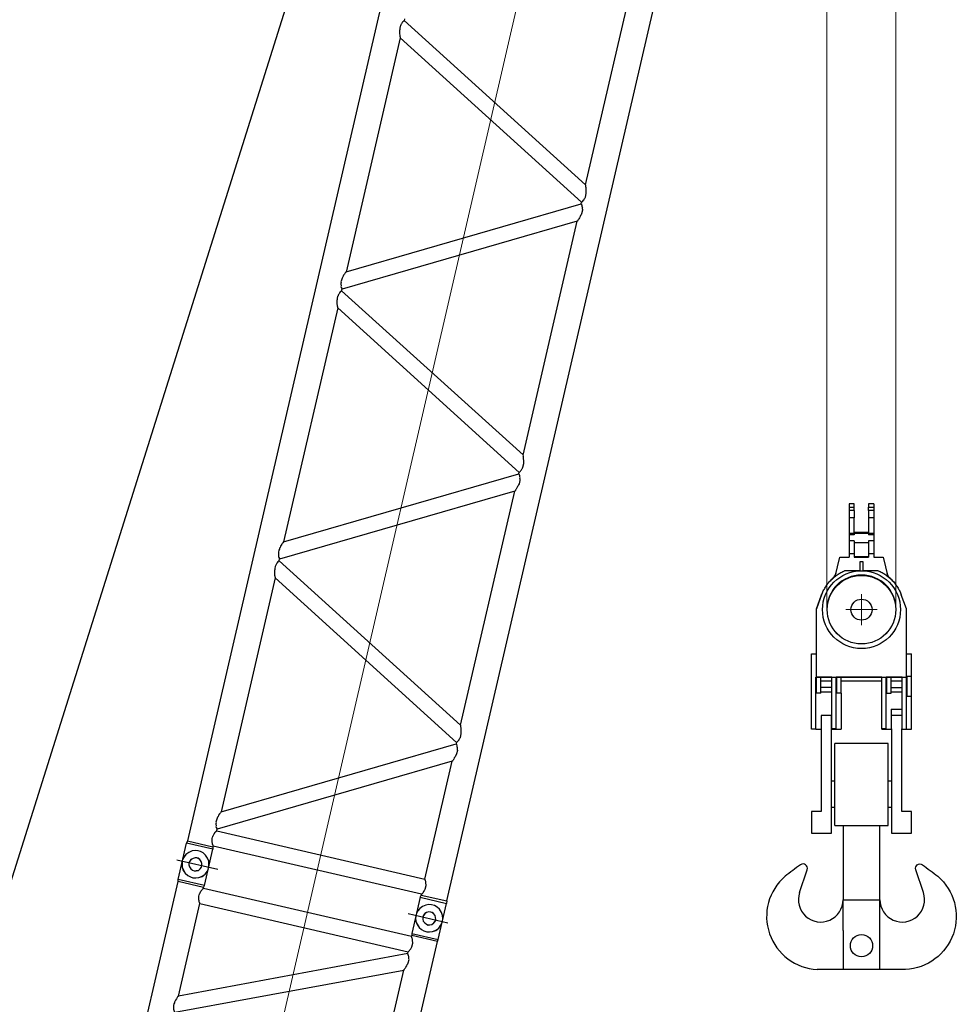
# Model space of a CAD drawing. Units: millimetres. Extents: x 0 to 1225831, y 0 to 610152.
# Drawn here: x 88831 to 99618, y 532659 to 544001 of the extents above; entities that cross this region are included whole.
import ezdxf

# ---------------------------------------------------------------- set-up
doc = ezdxf.new("R2010")
doc.units = ezdxf.units.MM

# ---------------------------------------------------------------- blocks, each defined once
blk = doc.blocks.new('LR-11350 S-60')
at = {"color": 0, "linetype": 'ByBlock', "lineweight": -2}
for p, q in [((909151, 160586), (909139, 160586)), ((908898, 158224), (908898, 157753)), ((908684, 158130), (908684, 157819)), ((909112, 158130), (908684, 158130)), ((908343, 158094), (908386, 158094)), ((908536, 158094), (908578, 158094)), ((909217, 158094), (909260, 158094))]:
    blk.add_line(p, q, dxfattribs=at)
at = {"color": 0, "linetype": 'ByBlock', "lineweight": 9}
blk.add_line((868210, 159357), (928210, 159357), dxfattribs=at)
at = {"color": 0, "linetype": 'ByBlock', "lineweight": -2}
for points in [[(908898, 160474), (908898, 160957)], [(903111, 160888), (908660, 160888)], [(908660, 160888), (908684, 160894)], [(908660, 160586), (908660, 160888)], [(908684, 160894), (909112, 160894)], [(908684, 160580), (908684, 160894)], [(908832, 160879), (908798, 160858), (908771, 160828), (908753, 160794), (908744, 160761)], [(908898, 160894), (908865, 160888), (908832, 160879), (908801, 160858), (908771, 160828)], [(908898, 160894), (908865, 160888)], [(908901, 160580), (908934, 160586), (908967, 160596), (908997, 160617), (909028, 160647), (909046, 160680), (909055, 160713), (909058, 160743), (909052, 160776), (909040, 160810), (909015, 160843), (908985, 160870), (908952, 160885), (908919, 160894)], [(909112, 160580), (909112, 160894)], [(909139, 160888), (909112, 160894)], [(920714, 160888), (909139, 160888), (909139, 160586)], [(908744, 160761), (908741, 160731)], [(908741, 160731), (908747, 160698)], [(908826, 160755), (908820, 160734), (908826, 160713), (908838, 160689), (908859, 160671), (908880, 160662), (908904, 160662)], [(908958, 160779), (908940, 160800), (908919, 160810), (908895, 160813), (908874, 160810), (908853, 160797), (908835, 160776), (908826, 160755), (908823, 160734), (908829, 160713), (908838, 160689)], [(908874, 160810), (908853, 160797), (908835, 160776)], [(908970, 160758), (908958, 160779), (908937, 160800), (908916, 160810), (908895, 160813)], [(908901, 160662), (908925, 160668), (908946, 160680), (908964, 160701), (908970, 160722), (908973, 160737)], [(908904, 160662), (908925, 160668), (908946, 160680), (908964, 160701), (908973, 160722), (908973, 160737), (908970, 160758)], [(907276, 160617), (907255, 160617), (907246, 160614), (907237, 160614), (907228, 160611), (907216, 160608), (907204, 160602), (907195, 160596), (907186, 160589), (907183, 160586)], [(907376, 160586), (907373, 160589), (907370, 160589), (907364, 160593), (907358, 160596), (907349, 160599), (907340, 160602), (907321, 160608), (907306, 160611), (907297, 160614), (907288, 160614), (907276, 160617)], [(908470, 160586), (908473, 160589), (908476, 160589), (908482, 160596), (908500, 160602), (908506, 160605), (908515, 160608), (908533, 160614), (908542, 160614), (908551, 160617), (908566, 160617), (908575, 160614), (908584, 160614), (908590, 160611), (908609, 160608), (908624, 160599), (908633, 160596), (908642, 160589), (908645, 160586), (908660, 160586)], [(908747, 160698), (908759, 160665), (908783, 160632), (908814, 160605), (908847, 160589), (908880, 160580)], [(908759, 160665), (908780, 160632), (908814, 160605)], [(908859, 160671), (908883, 160662)], [(909151, 160586), (909154, 160589), (909157, 160589), (909166, 160596), (909172, 160599), (909181, 160602), (909187, 160605), (909196, 160608), (909205, 160611), (909214, 160614), (909220, 160614), (909230, 160617), (909248, 160617), (909257, 160614), (909266, 160614), (909272, 160611), (909290, 160608), (909308, 160599), (909314, 160596), (909320, 160589), (909323, 160589), (909326, 160586), (909350, 160586)], [(909552, 160586), (909549, 160589), (909543, 160589), (909537, 160593), (909531, 160596), (909525, 160599), (909510, 160605), (909495, 160608), (909483, 160611), (909471, 160614), (909459, 160614), (909447, 160617), (909425, 160617), (909416, 160614), (909407, 160614), (909398, 160611), (909389, 160608), (909383, 160605), (909374, 160605), (909365, 160599), (909356, 160589), (909353, 160589), (909350, 160586)], [(912521, 160586), (912518, 160589), (912515, 160589), (912506, 160599), (912494, 160605), (912488, 160605), (912482, 160608), (912473, 160611), (912464, 160614), (912455, 160614), (912446, 160617), (912425, 160617), (912413, 160614), (912401, 160614), (912376, 160608), (912361, 160605), (912346, 160599), (912340, 160596), (912331, 160593), (912328, 160589), (912322, 160589), (912319, 160586)], [(915511, 160586), (912744, 160586), (912744, 160589), (912735, 160589), (912729, 160593), (912723, 160596), (912717, 160599), (912702, 160605), (912690, 160608), (912675, 160611), (912663, 160614), (912651, 160614), (912639, 160617), (912618, 160617), (912608, 160614), (912599, 160614), (912581, 160608), (912575, 160605), (912566, 160605), (912557, 160599), (912548, 160589), (912545, 160589), (912545, 160586)], [(915713, 160586), (915710, 160589), (915698, 160599), (915686, 160605), (915683, 160605), (915674, 160608), (915665, 160611), (915656, 160614), (915647, 160614), (915638, 160617), (915620, 160617), (915605, 160614), (915593, 160614), (915569, 160608), (915556, 160605), (915538, 160599), (915532, 160596), (915523, 160593), (915520, 160589), (915514, 160589), (915511, 160586)], [(918706, 160586), (915936, 160586), (915936, 160589), (915927, 160589), (915924, 160593), (915918, 160596), (915909, 160599), (915894, 160605), (915882, 160608), (915867, 160611), (915858, 160614), (915846, 160614), (915831, 160617), (915813, 160617), (915801, 160614), (915792, 160614), (915783, 160611), (915776, 160608), (915767, 160605), (915761, 160605), (915749, 160599), (915740, 160589), (915737, 160589), (915737, 160586)], [(918929, 160586), (918905, 160586), (918905, 160589), (918902, 160589), (918893, 160599), (918881, 160605), (918875, 160605), (918866, 160608), (918860, 160611), (918851, 160614), (918842, 160614), (918830, 160617), (918812, 160617), (918797, 160614), (918785, 160614), (918776, 160611), (918761, 160608), (918749, 160605), (918733, 160599), (918724, 160596), (918718, 160593), (918715, 160589), (918706, 160589), (918706, 160586)], [(907183, 160586), (908253, 158124)], [(907376, 160586), (908470, 160586)], [(908449, 158124), (907376, 160586)], [(908470, 160586), (908470, 158124)], [(908648, 158124), (908648, 160586)], [(908660, 160586), (908684, 160580)], [(908684, 160580), (909112, 160580)], [(908847, 160589), (908880, 160580)], [(909139, 160586), (909112, 160580)], [(909148, 158124), (909148, 160586)], [(909329, 160586), (909329, 158124)], [(910722, 158124), (909347, 160586)], [(909552, 160586), (910927, 158124)], [(912319, 160586), (909552, 160586)], [(910945, 158124), (912319, 160586)], [(912521, 160586), (911150, 158124)], [(912521, 160586), (912545, 160586)], [(913914, 158124), (912542, 160586)], [(912747, 160586), (914119, 158124)], [(915511, 160586), (914137, 158124)], [(914345, 158124), (915713, 160586)], [(915713, 160586), (915737, 160586)], [(917106, 158124), (915734, 160586)], [(915939, 160586), (917311, 158124)], [(918703, 160586), (917332, 158124)], [(917537, 158124), (918908, 160586)], [(903111, 157822), (908660, 157822), (908660, 158124)], [(906092, 158124), (908253, 158124)], [(908253, 158124), (908256, 158121), (908262, 158121), (908265, 158118), (908271, 158118), (908283, 158112), (908292, 158109), (908307, 158103), (908325, 158100), (908334, 158097), (908343, 158094)], [(908386, 158094), (908392, 158097), (908401, 158100), (908416, 158103), (908425, 158109), (908434, 158115), (908446, 158121), (908449, 158124)], [(908449, 158124), (908470, 158124)], [(908470, 158124), (908473, 158121), (908479, 158118), (908488, 158112), (908497, 158109), (908509, 158103), (908518, 158100), (908527, 158097), (908536, 158094)], [(908578, 158094), (908587, 158097), (908597, 158100), (908609, 158103), (908621, 158109), (908630, 158112), (908639, 158118), (908642, 158121), (908648, 158124)], [(908648, 158124), (908660, 158124)], [(908684, 158130), (908660, 158124)], [(908898, 158130), (908865, 158127), (908832, 158115), (908798, 158094), (908771, 158064), (908753, 158030), (908744, 158000)], [(908832, 158115), (908801, 158094), (908771, 158064)], [(908898, 158130), (908865, 158127)], [(908901, 157819), (908934, 157822), (908967, 157831), (908997, 157853), (909028, 157883), (909046, 157916), (909055, 157949), (909058, 157982), (909052, 158012), (909040, 158045), (909015, 158079), (908985, 158106), (908952, 158121), (908919, 158130)], [(909112, 158130), (909112, 157819)], [(909112, 158130), (909139, 158124)], [(909139, 158124), (909139, 157822)], [(909148, 158124), (909139, 158124)], [(909148, 158124), (909154, 158121), (909157, 158118), (909166, 158112), (909175, 158109), (909190, 158103), (909202, 158100), (909208, 158097), (909217, 158094)], [(909260, 158094), (909269, 158097), (909278, 158100), (909290, 158103), (909302, 158109), (909311, 158112), (909320, 158118), (909326, 158121), (909329, 158124)], [(909329, 158124), (910722, 158124)], [(910927, 158124), (910924, 158121), (910921, 158121), (910921, 158118), (910908, 158112), (910899, 158109), (910890, 158103), (910884, 158103), (910875, 158100), (910866, 158097), (910857, 158094), (910815, 158094), (910779, 158103), (910764, 158109), (910749, 158112), (910743, 158115), (910737, 158118), (910731, 158118), (910728, 158121), (910722, 158121), (910722, 158124)], [(910945, 158124), (910927, 158124)], [(910945, 158124), (910945, 158121), (910948, 158121), (910951, 158118), (910963, 158112), (910972, 158109), (910981, 158103), (910987, 158103), (910993, 158100), (911002, 158097), (911011, 158094), (911053, 158094), (911068, 158097), (911080, 158100), (911092, 158103), (911107, 158109), (911119, 158112), (911128, 158115), (911135, 158118), (911138, 158118), (911144, 158121), (911147, 158121), (911147, 158124), (913914, 158124)], [(914119, 158124), (914119, 158121), (914113, 158121), (914113, 158118), (914101, 158112), (914092, 158109), (914085, 158103), (914076, 158103), (914067, 158100), (914061, 158097), (914049, 158094), (914010, 158094), (913995, 158097), (913983, 158100), (913974, 158103), (913959, 158109), (913941, 158112), (913938, 158115), (913929, 158118), (913923, 158118), (913920, 158121), (913914, 158121), (913914, 158124)], [(914119, 158124), (914140, 158124)], [(914140, 158124), (914140, 158121), (914143, 158121), (914146, 158118), (914155, 158112), (914164, 158109), (914173, 158103), (914179, 158103), (914188, 158100), (914194, 158097), (914206, 158094), (914248, 158094), (914260, 158097), (914272, 158100), (914284, 158103), (914300, 158109), (914312, 158112), (914321, 158115), (914327, 158118), (914333, 158118), (914336, 158121), (914342, 158121), (914342, 158124), (917106, 158124)], [(917311, 158124), (917311, 158121), (917308, 158121), (917305, 158118), (917296, 158112), (917284, 158109), (917278, 158103), (917269, 158103), (917263, 158100), (917253, 158097), (917244, 158094), (917202, 158094), (917187, 158097), (917178, 158100), (917166, 158103), (917151, 158109), (917136, 158112), (917130, 158115), (917121, 158118), (917118, 158118), (917112, 158121), (917109, 158121), (917106, 158124)], [(917311, 158124), (917332, 158124)], [(917332, 158124), (917332, 158121), (917335, 158121), (917338, 158118), (917347, 158112), (917359, 158109), (917365, 158103), (917374, 158103), (917380, 158100), (917389, 158097), (917398, 158094), (917440, 158094), (917455, 158097), (917464, 158100), (917477, 158103), (917492, 158109), (917507, 158112), (917513, 158115), (917522, 158118), (917525, 158118), (917531, 158121), (917534, 158121), (917537, 158124)], [(917537, 158124), (920301, 158124)], [(908744, 158000), (908741, 157967), (908747, 157934)], [(908973, 157973), (908970, 157994), (908958, 158018), (908937, 158036), (908916, 158045), (908895, 158048), (908874, 158045), (908853, 158033), (908835, 158012), (908826, 157991), (908820, 157970), (908826, 157949), (908838, 157928), (908859, 157910), (908880, 157901), (908901, 157898), (908925, 157904), (908946, 157916), (908964, 157937), (908970, 157958), (908973, 157973)], [(908835, 158012), (908826, 157991), (908823, 157970), (908829, 157949), (908838, 157928), (908859, 157910), (908883, 157901), (908904, 157898), (908925, 157904), (908946, 157916), (908964, 157937), (908973, 157958), (908973, 157973)], [(908958, 158018), (908940, 158036), (908919, 158045), (908895, 158048), (908874, 158045), (908853, 158033)], [(908741, 157967), (908747, 157934), (908759, 157901), (908780, 157868), (908814, 157840), (908847, 157828), (908880, 157819)], [(908759, 157901), (908783, 157868), (908814, 157840)], [(908660, 157822), (908684, 157819)], [(908684, 157819), (909112, 157819)], [(908847, 157828), (908880, 157819)], [(909139, 157822), (909112, 157819)], [(909139, 157822), (920714, 157822)]]:
    blk.add_lwpolyline(points, dxfattribs=at)

msp = doc.modelspace()

# ---------------------------------------------------------------- linework, layer by layer
msp.add_line((94870, 553605), (78618, 501940))
at = {"color": 0, "linetype": 'ByBlock', "lineweight": -2}
for p, q in [((98443, 538424), (98383, 538424)), ((98668, 538424), (98608, 538424)), ((98383, 538386), (98443, 538386)), ((98443, 538349), (98383, 538349)), ((98608, 538386), (98668, 538386)), ((98668, 538349), (98608, 538349)), ((98443, 538263), (98383, 538263)), ((98383, 538263), (98383, 538082)), ((98443, 538082), (98443, 538263)), ((98668, 538263), (98608, 538263)), ((98608, 538263), (98608, 538082)), ((98668, 538263), (98668, 538082)), ((98443, 538082), (98383, 538082)), ((98383, 538068), (98383, 537809)), ((98443, 538068), (98383, 538068)), ((98608, 538094), (98443, 538094)), ((98608, 538083), (98443, 538083)), ((98668, 538082), (98608, 538082)), ((98668, 538068), (98608, 538068)), ((98668, 538068), (98668, 537809)), ((98443, 537999), (98383, 537999)), ((98443, 537999), (98443, 537809)), ((98443, 537980), (98608, 537980)), ((98608, 537999), (98608, 537809)), ((98668, 537999), (98608, 537999)), ((98443, 537849), (98383, 537849)), ((98668, 537849), (98608, 537849)), ((98222, 537588), (98276, 537809)), ((98222, 537588), (98276, 537809)), ((98276, 537809), (98383, 537809)), ((98276, 537809), (98383, 537809)), ((98608, 537814), (98443, 537814)), ((98443, 537809), (98608, 537809)), ((98443, 537809), (98608, 537809)), ((98506, 537756), (98506, 537654)), ((98546, 537756), (98506, 537756)), ((98546, 537654), (98546, 537756)), ((98668, 537809), (98775, 537809)), ((98668, 537809), (98776, 537809)), ((98775, 537809), (98829, 537588)), ((98776, 537809), (98829, 537588)), ((98506, 537654), (98332, 537654)), ((98719, 537654), (98546, 537654)), ((98067, 537376), (98006, 537213)), ((98006, 537213), (98067, 537376)), ((99046, 537213), (98984, 537376)), ((99046, 537213), (98984, 537376)), ((98006, 536429), (98006, 537213)), ((99046, 535829), (99046, 537213)), ((97951, 536697), (98006, 536697)), ((97951, 535829), (97951, 536697)), ((99046, 536697), (99101, 536697)), ((99101, 536210), (99101, 536697)), ((98001, 535829), (98001, 536429)), ((98001, 536429), (99046, 536429)), ((98186, 536429), (98001, 536429)), ((98006, 536243), (98006, 536429)), ((98056, 536243), (98056, 536429)), ((98056, 536387), (98186, 536387)), ((98186, 535829), (98186, 536429)), ((98236, 535829), (98236, 536429)), ((98761, 536429), (98236, 536429)), ((98236, 536387), (98241, 536387)), ((98241, 536243), (98241, 536429)), ((98291, 536243), (98291, 536429)), ((98291, 536387), (98761, 536387)), ((98761, 535829), (98761, 536429)), ((98811, 535829), (98811, 536429)), ((98996, 536429), (98811, 536429)), ((98811, 536387), (98816, 536387)), ((98816, 536243), (98816, 536429)), ((98866, 536243), (98866, 536429)), ((98866, 536387), (98996, 536387)), ((98996, 535829), (98996, 536429)), ((99051, 536429), (99046, 536429)), ((99046, 536387), (99051, 536387)), ((99051, 536210), (99051, 536436)), ((99101, 536436), (99051, 536436)), ((98006, 536279), (98001, 536279)), ((98056, 536243), (98006, 536243)), ((98186, 536307), (98056, 536307)), ((98186, 536256), (98056, 536256)), ((98241, 536339), (98236, 536339)), ((98241, 536307), (98236, 536307)), ((98241, 536256), (98236, 536256)), ((98291, 536243), (98241, 536243)), ((98816, 536289), (98811, 536289)), ((98816, 536289), (98811, 536289)), ((98816, 536243), (98866, 536243)), ((98866, 536307), (98996, 536307)), ((98996, 536256), (98866, 536256)), ((99046, 536339), (99051, 536339)), ((99051, 536289), (99046, 536289)), ((99051, 536210), (99101, 536210)), ((98866, 536059), (98996, 536059)), ((98181, 535985), (98061, 535985)), ((98061, 535985), (98061, 534879)), ((98181, 534629), (98181, 535985)), ((98996, 535985), (98866, 535985)), ((98866, 535985), (98866, 535834)), ((98001, 535829), (97951, 535829)), ((98001, 535829), (98061, 535829)), ((98181, 535829), (98291, 535829)), ((98236, 535834), (98186, 535834)), ((98811, 535834), (98761, 535834)), ((98761, 535829), (98871, 535829)), ((98866, 535834), (98871, 535834)), ((98871, 535834), (98871, 534629)), ((98996, 535834), (98991, 535834)), ((98991, 534879), (98991, 535834)), ((98991, 535829), (99101, 535829)), ((98833, 535664), (98219, 535664)), ((98219, 534719), (98219, 535664)), ((98833, 534719), (98833, 535664)), ((98219, 535229), (98181, 535229)), ((98871, 535229), (98833, 535229)), ((98181, 534929), (98219, 534929)), ((98833, 534929), (98871, 534929)), ((97951, 534879), (97951, 534629)), ((98061, 534879), (97951, 534879)), ((99101, 534879), (98991, 534879)), ((99101, 534629), (99101, 534879)), ((98219, 534719), (98833, 534719)), ((98313, 534719), (98313, 533864)), ((98738, 533864), (98738, 534719)), ((97951, 534629), (98181, 534629)), ((98871, 534629), (99101, 534629)), ((98313, 533511), (98313, 533864)), ((98313, 533864), (98738, 533864)), ((98738, 533061), (98738, 533864)), ((98313, 533511), (98313, 533061)), ((99034, 533061), (98017, 533061))]:
    msp.add_line(p, q, dxfattribs=at)
at = {"color": 0, "linetype": 'ByBlock', "lineweight": 9}
for p, q in [((98526, 537025), (98526, 537384)), ((98705, 537205), (98346, 537205))]:
    msp.add_line(p, q, dxfattribs=at)
at = {"color": 0, "linetype": 'ByBlock', "lineweight": -2}
for points in [[(97811, 533946), (97900, 534210, 0.732002), (97823, 534266, 0.008072), (97646, 534134, 0.679743), (98017, 533061)], [(99240, 533946), (99151, 534210, -0.732002), (99228, 534266, -0.008072), (99405, 534134, -0.679743), (99034, 533061)]]:
    msp.add_lwpolyline(points, format="xyb", dxfattribs=at)
for centre, radius in [((98526, 537205), 449), ((98526, 537205), 395), ((98526, 537205), 121), ((98526, 533334), 128)]:
    msp.add_circle(centre, radius, dxfattribs=at)
at = {"color": 0, "linetype": 'ByBlock', "lineweight": 9}
msp.add_circle((98526, 537210), 398, dxfattribs=at)
at = {"color": 0, "linetype": 'ByBlock', "lineweight": -2}
for centre, start, end in [((98056, 533864), 161.4093, 359.9894), ((98996, 533864), 180.0106, 18.5907)]:
    msp.add_arc(centre, 257, start, end, dxfattribs=at)
at = {"color": 0, "linetype": 'ByBlock', "lineweight": 9}
for points in [[(98128, 552576), (98128, 552576), (98128, 537221), (98128, 537221)], [(98923, 552576), (98923, 552576), (98923, 537210), (98923, 537210)]]:
    msp.add_open_spline(points, degree=3, dxfattribs=at)
at = {"color": 0, "linetype": 'ByBlock', "lineweight": -2}
for points, knots in [([(98383, 538424), (98383, 538424), (98383, 538423), (98383, 538421), (98383, 538418), (98383, 538414), (98383, 538409), (98383, 538402), (98383, 538395), (98383, 538389), (98383, 538386)], [0, 0, 0, 0, 0.125, 0.25, 0.375, 0.5, 0.625, 0.75, 0.875001, 1, 1, 1, 1]), ([(98443, 538386), (98443, 538389), (98443, 538395), (98443, 538402), (98443, 538409), (98443, 538414), (98443, 538418), (98443, 538421), (98443, 538423), (98443, 538424), (98443, 538424)], [0, 0, 0, 0, 0.124999, 0.25, 0.375, 0.5, 0.625, 0.75, 0.875, 1, 1, 1, 1]), ([(98608, 538424), (98608, 538424), (98608, 538423), (98608, 538421), (98608, 538418), (98608, 538414), (98608, 538409), (98608, 538402), (98608, 538395), (98608, 538389), (98608, 538386)], [0, 0, 0, 0, 0.125, 0.25, 0.375, 0.5, 0.625, 0.75, 0.875001, 1, 1, 1, 1]), ([(98668, 538424), (98668, 538424), (98668, 538423), (98668, 538421), (98668, 538418), (98668, 538414), (98668, 538409), (98668, 538402), (98668, 538395), (98668, 538389), (98668, 538386)], [0, 0, 0, 0, 0.125, 0.25, 0.375, 0.5, 0.625, 0.75, 0.875001, 1, 1, 1, 1]), ([(98383, 538386), (98383, 538384), (98383, 538378), (98383, 538371), (98383, 538364), (98383, 538359), (98383, 538354), (98383, 538351), (98383, 538349), (98383, 538349), (98383, 538349)], [0, 0, 0, 0, 0.125, 0.25, 0.375, 0.5, 0.625, 0.750001, 0.875001, 1, 1, 1, 1]), ([(98383, 538349), (98383, 538349), (98383, 538348), (98383, 538347), (98383, 538343), (98383, 538339), (98383, 538334), (98383, 538327), (98383, 538319), (98383, 538310), (98383, 538300), (98383, 538289), (98383, 538277), (98383, 538268), (98383, 538263)], [0, 0, 0, 0, 0.083334, 0.166667, 0.25, 0.333334, 0.416667, 0.5, 0.583334, 0.666667, 0.75, 0.833333, 0.916667, 1, 1, 1, 1]), ([(98443, 538349), (98443, 538349), (98443, 538349), (98443, 538349), (98443, 538349), (98443, 538349), (98443, 538349), (98443, 538349), (98443, 538349), (98443, 538349), (98443, 538349), (98443, 538349), (98443, 538350), (98443, 538350), (98443, 538351), (98443, 538353), (98443, 538354), (98443, 538356), (98443, 538359), (98443, 538361), (98443, 538364), (98443, 538368), (98443, 538371), (98443, 538375), (98443, 538378), (98443, 538380), (98443, 538381), (98443, 538382), (98443, 538384), (98443, 538385), (98443, 538386), (98443, 538386)], [0, 0, 0, 0, 0.011035, 0.022062, 0.033085, 0.044104, 0.05512, 0.066136, 0.077152, 0.08817, 0.099192, 0.110219, 0.121253, 0.18345, 0.245654, 0.308954, 0.372261, 0.436128, 0.500001, 0.563867, 0.62774, 0.691041, 0.754348, 0.816545, 0.878749, 0.89897, 0.919174, 0.93937, 0.959566, 0.979774, 1, 1, 1, 1]), ([(98443, 538349), (98443, 538349), (98443, 538347), (98443, 538340), (98443, 538334), (98443, 538320), (98443, 538311), (98443, 538289), (98443, 538277), (98443, 538263)], [0, 0, 0, 0, 0.25, 0.25, 0.5, 0.5, 0.75, 0.75, 1, 1, 1, 1]), ([(98608, 538349), (98608, 538349), (98608, 538349), (98608, 538351), (98608, 538354), (98608, 538359), (98608, 538364), (98608, 538371), (98608, 538378), (98608, 538384), (98608, 538386)], [0, 0, 0, 0, 0.1249993, 0.2499994, 0.3749999, 0.4999995, 0.625, 0.7499998, 0.8749996, 1, 1, 1, 1]), ([(98608, 538349), (98608, 538349), (98608, 538348), (98608, 538347), (98608, 538343), (98608, 538339), (98608, 538334), (98608, 538327), (98608, 538319), (98608, 538310), (98608, 538300), (98608, 538289), (98608, 538277), (98608, 538268), (98608, 538263)], [0, 0, 0, 0, 0.083334, 0.166667, 0.25, 0.333334, 0.416667, 0.5, 0.583334, 0.666667, 0.75, 0.833333, 0.916667, 1, 1, 1, 1]), ([(98668, 538386), (98668, 538384), (98668, 538378), (98668, 538371), (98668, 538364), (98668, 538359), (98668, 538354), (98668, 538351), (98668, 538349), (98668, 538349), (98668, 538349)], [0, 0, 0, 0, 0.125, 0.25, 0.375, 0.5, 0.625, 0.750001, 0.875001, 1, 1, 1, 1]), ([(98668, 538349), (98668, 538349), (98668, 538348), (98668, 538347), (98668, 538343), (98668, 538339), (98668, 538334), (98668, 538327), (98668, 538319), (98668, 538310), (98668, 538300), (98668, 538289), (98668, 538277), (98668, 538268), (98668, 538263)], [0, 0, 0, 0, 0.083334, 0.166667, 0.25, 0.333334, 0.416667, 0.5, 0.583334, 0.666667, 0.75, 0.833333, 0.916667, 1, 1, 1, 1]), ([(98383, 538082), (98383, 538079), (98383, 538075), (98383, 538071), (98383, 538068)], [0, 0, 0, 0, 0.499999, 1, 1, 1, 1]), ([(98608, 538082), (98608, 538079), (98608, 538075), (98608, 538071), (98608, 538068)], [0, 0, 0, 0, 0.499999, 1, 1, 1, 1]), ([(98668, 538082), (98668, 538079), (98668, 538075), (98668, 538071), (98668, 538068)], [0, 0, 0, 0, 0.499999, 1, 1, 1, 1]), ([(98067, 537376), (98070, 537384), (98076, 537399), (98086, 537421), (98098, 537443), (98110, 537464), (98124, 537485), (98139, 537505), (98154, 537524), (98171, 537542), (98189, 537560), (98207, 537576), (98226, 537592), (98246, 537606), (98267, 537620), (98288, 537632), (98310, 537644), (98325, 537651), (98332, 537654)], [0, 0, 0, 0, 0.0625001, 0.1250006, 0.1875009, 0.2499994, 0.3125001, 0.3750011, 0.4375008, 0.5000015, 0.5624999, 0.6250003, 0.6875002, 0.7500014, 0.8125017, 0.8750024, 0.9375003, 1, 1, 1, 1]), ([(98233, 537635), (98232, 537630), (98229, 537621), (98224, 537608), (98217, 537595), (98209, 537583), (98200, 537571), (98194, 537564), (98190, 537561)], [0, 0, 0, 0, 0.166666, 0.333331, 0.499996, 0.666667, 0.833337, 1, 1, 1, 1]), ([(98719, 537654), (98726, 537651), (98741, 537644), (98763, 537632), (98785, 537620), (98805, 537606), (98825, 537592), (98844, 537576), (98863, 537560), (98880, 537542), (98897, 537524), (98912, 537505), (98927, 537485), (98941, 537464), (98953, 537443), (98965, 537421), (98975, 537399), (98981, 537384), (98984, 537376)], [0, 0, 0, 0, 0.0625, 0.125002, 0.187502, 0.250003, 0.3125, 0.375, 0.4375, 0.500002, 0.562499, 0.625002, 0.6875, 0.750001, 0.812502, 0.875, 0.9375, 1, 1, 1, 1]), ([(98861, 537561), (98858, 537564), (98851, 537571), (98842, 537583), (98834, 537595), (98827, 537608), (98822, 537621), (98819, 537630), (98818, 537635)], [0, 0, 0, 0, 0.166664, 0.333333, 0.499993, 0.666669, 0.833334, 1, 1, 1, 1]), ([(98126, 537487), (98130, 537493), (98139, 537506), (98154, 537524), (98170, 537541), (98187, 537558), (98204, 537574), (98216, 537584), (98222, 537588)], [0, 0, 0, 0, 0.166669, 0.333337, 0.499999, 0.666671, 0.83334, 1, 1, 1, 1]), ([(98829, 537588), (98835, 537584), (98847, 537574), (98865, 537558), (98881, 537541), (98897, 537524), (98912, 537506), (98921, 537493), (98925, 537487)], [0, 0, 0, 0, 0.1666732, 0.3333315, 0.5000003, 0.6666656, 0.8333333, 1, 1, 1, 1]), ([(98291, 536243), (98291, 536236), (98291, 536228), (98291, 536211), (98291, 536202), (98291, 536182), (98291, 536172), (98291, 536150), (98291, 536139), (98291, 536116), (98291, 536104), (98291, 536081), (98291, 536069), (98291, 536045), (98291, 536033), (98291, 536009), (98291, 535998), (98291, 535975), (98291, 535964), (98291, 535943), (98291, 535932), (98291, 535913), (98291, 535904), (98291, 535887), (98291, 535879), (98291, 535865), (98291, 535859), (98291, 535848), (98291, 535844), (98291, 535836), (98291, 535834), (98291, 535830), (98291, 535829), (98291, 535829)], [0, 0, 0, 0, 0.0625, 0.0625, 0.125, 0.125, 0.1875, 0.1875, 0.25, 0.25, 0.3125, 0.3125, 0.375, 0.375, 0.4375, 0.4375, 0.5, 0.5, 0.5625, 0.5625, 0.625, 0.625, 0.6875, 0.6875, 0.75, 0.75, 0.8125, 0.8125, 0.875, 0.875, 0.9375, 0.9375, 1, 1, 1, 1]), ([(99101, 536048), (99101, 536053), (99101, 536063), (99101, 536078), (99101, 536092), (99101, 536107), (99101, 536121), (99101, 536135), (99101, 536149), (99101, 536162), (99101, 536175), (99101, 536187), (99101, 536199), (99101, 536207), (99101, 536210)], [0, 0, 0, 0, 0.083333, 0.166667, 0.25, 0.333333, 0.416667, 0.5, 0.583334, 0.666667, 0.75, 0.833333, 0.916667, 1, 1, 1, 1]), ([(98866, 536059), (98866, 536046), (98866, 536034), (98866, 536009), (98866, 535997), (98866, 535985)], [0, 0, 0, 0, 0.5, 0.5, 1, 1, 1, 1]), ([(99101, 535829), (99101, 535829), (99101, 535829), (99101, 535831), (99101, 535835), (99101, 535839), (99101, 535845), (99101, 535852), (99101, 535861), (99101, 535870), (99101, 535881), (99101, 535892), (99101, 535905), (99101, 535918), (99101, 535933), (99101, 535948), (99101, 535963), (99101, 535980), (99101, 535996), (99101, 536013), (99101, 536031), (99101, 536042), (99101, 536048)], [0, 0, 0, 0, 0.05, 0.1, 0.15, 0.2, 0.25, 0.3, 0.35, 0.4, 0.45, 0.5, 0.55, 0.6, 0.65, 0.7, 0.75, 0.8, 0.85, 0.9, 0.95, 1, 1, 1, 1])]:
    msp.add_open_spline(points, degree=3, knots=knots, dxfattribs=at)
msp.add_open_spline([(98443, 538082), (98443, 538078), (98443, 538073), (98443, 538068)], degree=3, dxfattribs=at)

# ---------------------------------------------------------------- block references
at = {"color": 0, "linetype": 'ByBlock', "lineweight": -2, "rotation": 76.96973098243144}
msp.add_blockref('LR-11350 S-60', (42528, -387464), dxfattribs=at)

doc.saveas('drawing.dxf')
